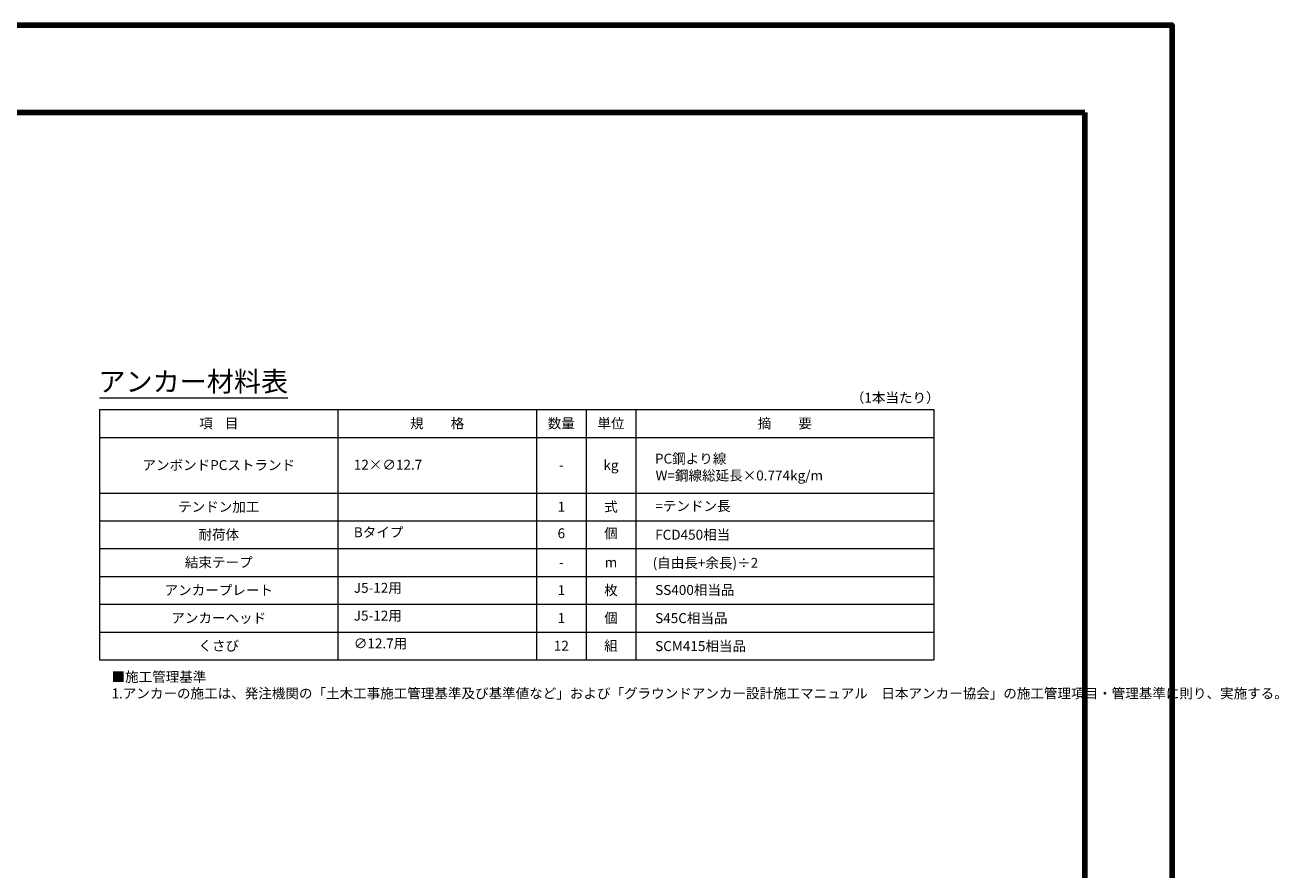
# Model space of a CAD drawing. Units: millimetres. Extents: x 0 to 868, y 0 to 594.
# Drawn here: x 552 to 868, y 381 to 594 of the extents above; entities that cross this region are included whole.
import ezdxf
from ezdxf.enums import TextEntityAlignment as Align

# ---------------------------------------------------------------- set-up
doc = ezdxf.new("R2010")
doc.units = ezdxf.units.MM
doc.layers.get('Defpoints').update_dxf_attribs({"lineweight": 13})
for name, color, linetype, lineweight in [('C-TTL', 2, 'Continuous', 140), ('D-MTR', 7, 'Continuous', 13), ('D-MTR-FRAM', 7, 'Continuous', 13), ('D-STR-DIM', 7, 'Continuous', 13), ('D-STR-HTXT', 7, 'Continuous', 13)]:
    doc.layers.add(name, color=color, linetype=linetype, lineweight=lineweight)
doc.styles.get("Standard").update_dxf_attribs({"font": 'arial.ttf'})
doc.styles.add('YOKO_GOTHIC', font='txt')
doc.styles.add('ＭＳ ゴシック', font='txt')
doc.dimstyles.new('DIM2', dxfattribs={"dimscale": 0, "dimtxt": 3.5, "dimasz": 1, "dimexe": 0.5, "dimexo": 0.5, "dimgap": 0.5, "dimtad": 1, "dimdec": 0, "dimlfac": 2, "dimzin": 0, "dimdsep": 46, "dimtxsty": 'ＭＳ ゴシック', "dimblk": 'j5-12 _OPEN', "dimcen": 1, "dimclrd": 256, "dimclre": 256, "dimclrt": 256, "dimadec": 0, "dimazin": 0, "dimtfac": 1, "dimtdec": 0, "dimtmove": 2, "dimatfit": 3, "dimldrblk": 'j5-12 _OPEN', "dimfxl": 1, "dimtolj": 1, "dimtzin": 0, "dimlwd": -1, "dimlwe": -1, "dimarcsym": 0})

# ---------------------------------------------------------------- blocks, each defined once
blk = doc.blocks.new('j5-12 _OPEN')
at = {"color": 0, "linetype": 'ByBlock', "lineweight": -2}
for p, q in [((-1, 0.166667), (0, 0)), ((-1, -0.166667), (0, 0)), ((0, 0), (-1, 0))]:
    blk.add_line(p, q, dxfattribs=at)
blk = doc.blocks.new('*D13')
at = {"layer": 'D-STR-DIM', "transparency": 16777216}
for p, q in [((191.14, 479.13), (211.87, 515.04)), ((212.49, 514.11), (734.51, 212.72)), ((714.89, 176.74), (735.62, 212.65))]:
    blk.add_line(p, q, dxfattribs=at)
at = {"layer": 'Defpoints', "color": 0, "transparency": 16777216}
for p in [(190.89, 478.7), (735.37, 212.22), (714.64, 176.31)]:
    blk.add_point(p, dxfattribs=at)
at = {"layer": 'D-STR-DIM', "transparency": 16777216}
for p, rotation in [((211.62, 514.61), 149.9999999999999), ((735.37, 212.22), 329.9999999999999)]:
    blk.add_blockref('j5-12 _OPEN', p, dxfattribs=dict(at, rotation=rotation))
blk = doc.blocks.new('*D15')
at = {"layer": 'D-STR-DIM', "transparency": 16777216}
for p, q in [((171.78, 490.31), (196.21, 532.62)), ((196.82, 531.68), (738.2, 219.12)), ((714.89, 176.74), (739.32, 219.05))]:
    blk.add_line(p, q, dxfattribs=at)
at = {"layer": 'Defpoints', "color": 0, "transparency": 16777216}
for p in [(171.53, 489.87), (739.07, 218.62), (714.64, 176.31)]:
    blk.add_point(p, dxfattribs=at)
at = {"layer": 'D-STR-DIM', "transparency": 16777216}
for p, rotation in [((195.96, 532.18), 149.9999999999999), ((739.07, 218.62), 329.9999999999999)]:
    blk.add_blockref('j5-12 _OPEN', p, dxfattribs=dict(at, rotation=rotation))

msp = doc.modelspace()

# ---------------------------------------------------------------- linework, layer by layer
at = {"layer": 'C-TTL'}
for p, q in [((22, 572), (819, 572)), ((819, 572), (819, 22))]:
    msp.add_line(p, q, dxfattribs=at)
msp.add_lwpolyline([(0, 0), (841, 0), (841, 594), (0, 594)], close=True, dxfattribs=at)
at = {"layer": 'D-MTR'}
msp.add_line((570.958, 500.168), (618.344, 500.168), dxfattribs=at)
at = {"layer": 'D-MTR-FRAM'}
for p, q in [((570.958, 497.168), (570.958, 434.168)), ((570.958, 497.168), (780.958, 497.168)), ((630.958, 497.168), (630.958, 434.168)), ((680.958, 497.168), (680.958, 434.168)), ((693.458, 497.168), (693.458, 434.168)), ((705.958, 497.168), (705.958, 434.168)), ((780.958, 497.168), (780.958, 434.168)), ((570.958, 490.168), (780.958, 490.168)), ((570.958, 476.168), (780.958, 476.168)), ((570.958, 469.168), (780.958, 469.168)), ((570.958, 462.168), (780.958, 462.168)), ((570.958, 455.168), (780.958, 455.168)), ((570.958, 448.168), (780.958, 448.168)), ((570.958, 441.168), (780.958, 441.168)), ((570.958, 434.168), (780.958, 434.168))]:
    msp.add_line(p, q, dxfattribs=at)

# ---------------------------------------------------------------- texts
at = {"layer": 'D-STR-HTXT', "style": 'YOKO_GOTHIC'}
for s, height, p in [('アンカー材料表', 5, (594.537, 500.168)), ('項    目', 2.5, (600.958, 491.668)), ('規\u3000\u3000格', 2.5, (655.958, 491.668)), ('数量', 2.5, (687.208, 491.668)), ('単位', 2.5, (699.708, 491.668)), ('摘\u3000\u3000要', 2.5, (743.458, 491.668)), ('アンボンドPCストランド', 2.5, (600.958, 481.168)), ('-', 2.5, (687.208, 481.168)), ('kg', 2.5, (699.708, 481.168)), ('テンドン加工', 2.5, (600.958, 470.668)), ('1', 2.5, (687.208, 470.668)), ('式', 2.5, (699.708, 470.668)), ('耐荷体', 2.5, (600.958, 463.668)), ('6', 2.5, (687.208, 464)), ('個', 2.5, (699.708, 464.012)), ('結束テープ', 2.5, (600.958, 456.668)), ('-', 2.5, (687.208, 456.668)), ('m', 2.5, (699.708, 456.668)), ('アンカープレート', 2.5, (600.958, 449.668)), ('1', 2.5, (687.208, 449.668)), ('枚', 2.5, (699.708, 449.668)), ('アンカーヘッド', 2.5, (600.958, 442.668)), ('1', 2.5, (687.208, 442.668)), ('個', 2.5, (699.708, 442.668)), ('くさび', 2.5, (600.958, 435.668)), ('12', 2.5, (687.208, 435.668)), ('組', 2.5, (699.708, 435.668))]:
    msp.add_text(s, height=height, dxfattribs=at).set_placement(p, align=Align.BOTTOM_CENTER)
msp.add_text('（1本当たり）', height=2.5, dxfattribs=at).set_placement((782.458, 500.168), align=Align.MIDDLE_RIGHT)
for s, p in [('PC鋼より線', (710.781, 484.82)), ('W=鋼線総延長×0.774kg/m', (710.933, 480.579)), ('=テンドン長', (710.882, 472.889)), ('FCD450相当', (710.831, 465.662)), ('(自由長+余長)÷2', (710.21, 458.579)), ('SS400相当品', (710.831, 451.751)), ('S45C相当品', (710.831, 444.662)), ('SCM415相当品', (710.831, 437.612))]:
    msp.add_text(s, height=2.5, dxfattribs=at).set_placement(p, align=Align.MIDDLE_LEFT)
for s, p in [('12×∅12.7', (634.958, 481.253)), ('Bタイプ', (634.958, 464.26)), ('J5-12用', (634.958, 450.26)), ('J5-12用', (634.958, 443.26)), ('∅12.7用', (634.958, 436.26))]:
    msp.add_text(s, height=2.5, dxfattribs=at).set_placement(p, align=Align.BOTTOM_LEFT)
at = {"layer": 'D-STR-HTXT', "insert": (573.958, 431.12), "char_height": 2.5, "attachment_point": 1}
msp.add_mtext_dynamic_manual_height_columns('\\A1;{\\fMS Gothic|b0|i0|c0|p49;■\\fMS Gothic|b0|i0|c128|p49;施工管理基準\\fMS Gothic|b0|i0|c0|p49;\\P\\pi-1.89583,l1.89583;1.\\fMS Gothic|b0|i0|c128|p49;アンカーの施工は、発注機関の「土木工事施工管理基準及び基準値など」および「グラウンドアンカー設計施工マニュアル\u3000日本アンカー協会」の施工管理項目・管理基準に則り、実施する。}', width=204.12445, gutter_width=12.5, heights=[0], dxfattribs=at)

# ---------------------------------------------------------------- dimensions: what is measured, and where the dimension line sits
at = {"layer": 'D-STR-DIM'}
for p1, distance, picture, middle in [((171.528, 489.875), 48.854, '*D15', (467.512, 375.4)), ((190.889, 478.697), 41.464, '*D13', (473.497, 363.411))]:
    dim = msp.add_aligned_dim(p1=p1, p2=(714.642, 176.308), distance=distance, text=' ', dimstyle='DIM2', override={"dimscale": 1}, dxfattribs=at)
    dim.commit()
    dim.dimension.update_dxf_attribs({"geometry": picture, "text_midpoint": middle})

doc.saveas('drawing.dxf')
